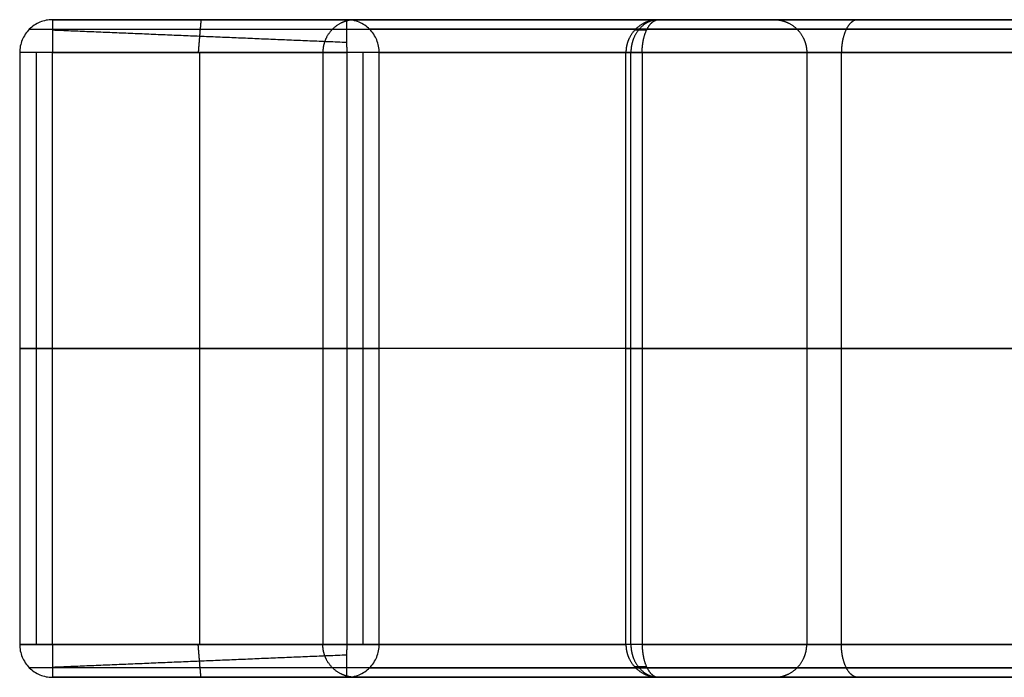
# Model space of a CAD drawing. Units: millimetres. Extents: x -261 to 261, y -261 to 261.
# Drawn here: x -261 to -201, y -20 to 20 of the extents above; entities that cross this region are included whole.
import ezdxf

# ---------------------------------------------------------------- set-up
doc = ezdxf.new("R2010")
doc.units = ezdxf.units.MM
doc.header["$MEASUREMENT"] = 0
doc.layers.add('Výchozí', color=7, linetype='Continuous')

msp = doc.modelspace()

# ---------------------------------------------------------------- linework, layer by layer
at = {"layer": 'Výchozí', "color": 255}
for points, degree, knots in [([(-259.294, 20, -403.01), (-259.554, 20, -402.988), (-259.815, 19.948, -402.966), (-260.056, 19.848, -402.946), (-260.297, 19.748, -402.926), (-260.518, 19.599, -402.908), (-260.703, 19.414, -402.892), (-260.887, 19.229, -402.877), (-261.035, 19.007, -402.865), (-261.135, 18.765, -402.856), (-261.235, 18.523, -402.848), (-261.287, 18.262, -402.844), (-261.287, 18, -402.844)], 3, [0, 0, 0, 0, 0.25, 0.25, 0.25, 0.5, 0.5, 0.5, 0.75, 0.75, 0.75, 1, 1, 1, 1]), ([(-240.852, 20, -182.935), (-241.165, 20, -182.909), (-241.478, 19.938, -182.882), (-241.775, 19.815, -182.857), (-242.305, 19.458, -182.813), (-242.661, 18.926, -182.783), (-242.784, 18.628, -182.773), (-242.845, 18.314, -182.768), (-242.845, 18, -182.768)], 5, [3.141593, 3.141593, 3.141593, 3.141593, 3.141593, 3.141593, 3.926991, 3.926991, 3.926991, 4.712389, 4.712389, 4.712389, 4.712389, 4.712389, 4.712389]), ([(-239.415, 18, -403.265), (-239.415, 18.262, -403.265), (-239.466, 18.523, -403.258), (-239.566, 18.765, -403.245), (-239.665, 19.007, -403.233), (-239.812, 19.229, -403.214), (-239.996, 19.414, -403.19), (-240.179, 19.599, -403.167), (-240.399, 19.748, -403.138), (-240.639, 19.848, -403.108), (-240.879, 19.948, -403.077), (-241.139, 20, -403.043), (-241.398, 20, -403.01)], 3, [0, 0, 0, 0, 0.25, 0.25, 0.25, 0.5, 0.5, 0.5, 0.75, 0.75, 0.75, 1, 1, 1, 1]), ([(-222.411, 20, 37.141), (-222.724, 20, 37.167), (-223.037, 19.938, 37.194), (-223.334, 19.815, 37.219), (-223.864, 19.458, 37.263), (-224.219, 18.926, 37.293), (-224.342, 18.628, 37.303), (-224.404, 18.314, 37.308), (-224.404, 18, 37.308)], 5, [-6.283185, -6.283185, -6.283185, -6.283185, -6.283185, -6.283185, -5.497787, -5.497787, -5.497787, -4.712389, -4.712389, -4.712389, -4.712389, -4.712389, -4.712389]), ([(-222.411, 20, 37.141), (-222.69, 20, 37.317), (-222.969, 19.932, 37.494), (-223.232, 19.796, 37.66), (-223.673, 19.422, 37.939), (-223.96, 18.881, 38.12), (-224.055, 18.597, 38.18), (-224.102, 18.298, 38.21), (-224.102, 18, 38.21)], 5, [-1.570796, -1.570796, -1.570796, -1.570796, -1.570796, -1.570796, -0.746128, -0.746128, -0.746128, 0, 0, 0, 0, 0, 0]), ([(-223.417, 18, 38.87), (-223.417, 18.314, 38.87), (-223.386, 18.628, 38.816), (-223.324, 18.926, 38.71), (-223.144, 19.458, 38.401), (-222.877, 19.815, 37.942), (-222.727, 19.938, 37.684), (-222.569, 20, 37.413), (-222.411, 20, 37.141)], 5, [-4.712389, -4.712389, -4.712389, -4.712389, -4.712389, -4.712389, -3.926991, -3.926991, -3.926991, -3.141593, -3.141593, -3.141593, -3.141593, -3.141593, -3.141593]), ([(-215.386, 20, -201.377), (-215.074, 20, -201.417), (-214.763, 19.938, -201.457), (-214.467, 19.815, -201.496), (-213.94, 19.458, -201.564), (-213.586, 18.926, -201.609), (-213.464, 18.628, -201.625), (-213.402, 18.314, -201.633), (-213.402, 18, -201.633)], 5, [4.712389, 4.712389, 4.712389, 4.712389, 4.712389, 4.712389, 5.497787, 5.497787, 5.497787, 6.283185, 6.283185, 6.283185, 6.283185, 6.283185, 6.283185]), ([(-210.288, 20, 44.2), (-210.446, 20, 44.471), (-210.604, 19.938, 44.743), (-210.754, 19.815, 45), (-211.022, 19.458, 45.459), (-211.201, 18.926, 45.768), (-211.264, 18.628, 45.875), (-211.295, 18.314, 45.928), (-211.295, 18, 45.928)], 5, [4.712389, 4.712389, 4.712389, 4.712389, 4.712389, 4.712389, 5.497787, 5.497787, 5.497787, 6.283185, 6.283185, 6.283185, 6.283185, 6.283185, 6.283185]), ([(-261.287, -18, -402.844), (-261.287, -18.262, -402.844), (-261.235, -18.523, -402.848), (-261.135, -18.765, -402.856), (-261.035, -19.007, -402.865), (-260.887, -19.229, -402.877), (-260.703, -19.414, -402.892), (-260.518, -19.599, -402.908), (-260.297, -19.748, -402.926), (-260.056, -19.848, -402.946), (-259.815, -19.948, -402.966), (-259.554, -20, -402.988), (-259.294, -20, -403.01)], 3, [0, 0, 0, 0, 0.25, 0.25, 0.25, 0.5, 0.5, 0.5, 0.75, 0.75, 0.75, 1, 1, 1, 1]), ([(-240.852, -20, -182.935), (-241.165, -20, -182.909), (-241.478, -19.938, -182.882), (-241.775, -19.815, -182.857), (-242.305, -19.458, -182.813), (-242.661, -18.926, -182.783), (-242.784, -18.628, -182.773), (-242.845, -18.314, -182.768), (-242.845, -18, -182.768)], 5, [3.141593, 3.141593, 3.141593, 3.141593, 3.141593, 3.141593, 3.926991, 3.926991, 3.926991, 4.712389, 4.712389, 4.712389, 4.712389, 4.712389, 4.712389]), ([(-241.398, -20, -403.01), (-241.139, -20, -403.043), (-240.879, -19.948, -403.077), (-240.639, -19.848, -403.108), (-240.399, -19.748, -403.138), (-240.179, -19.599, -403.167), (-239.996, -19.414, -403.19), (-239.812, -19.229, -403.214), (-239.665, -19.007, -403.233), (-239.566, -18.765, -403.245), (-239.466, -18.523, -403.258), (-239.415, -18.262, -403.265), (-239.415, -18, -403.265)], 3, [0, 0, 0, 0, 0.25, 0.25, 0.25, 0.5, 0.5, 0.5, 0.75, 0.75, 0.75, 1, 1, 1, 1]), ([(-224.404, -18, 37.308), (-224.404, -18.314, 37.308), (-224.342, -18.628, 37.303), (-224.219, -18.926, 37.293), (-223.864, -19.458, 37.263), (-223.334, -19.815, 37.219), (-223.037, -19.938, 37.194), (-222.724, -20, 37.167), (-222.411, -20, 37.141)], 5, [-6.283185, -6.283185, -6.283185, -6.283185, -6.283185, -6.283185, -5.497787, -5.497787, -5.497787, -4.712389, -4.712389, -4.712389, -4.712389, -4.712389, -4.712389]), ([(-224.102, -18, 38.21), (-224.102, -18.298, 38.21), (-224.055, -18.597, 38.18), (-223.96, -18.881, 38.12), (-223.673, -19.422, 37.939), (-223.232, -19.796, 37.66), (-222.969, -19.932, 37.494), (-222.69, -20, 37.317), (-222.411, -20, 37.141)], 5, [0, 0, 0, 0, 0, 0, 0.746128, 0.746128, 0.746128, 1.570796, 1.570796, 1.570796, 1.570796, 1.570796, 1.570796]), ([(-223.417, -18, 38.87), (-223.417, -18.314, 38.87), (-223.386, -18.628, 38.816), (-223.324, -18.926, 38.71), (-223.144, -19.458, 38.401), (-222.877, -19.815, 37.942), (-222.727, -19.938, 37.684), (-222.569, -20, 37.413), (-222.411, -20, 37.141)], 5, [3.141593, 3.141593, 3.141593, 3.141593, 3.141593, 3.141593, 3.926991, 3.926991, 3.926991, 4.712389, 4.712389, 4.712389, 4.712389, 4.712389, 4.712389]), ([(-215.386, -20, -201.377), (-215.074, -20, -201.417), (-214.763, -19.938, -201.457), (-214.467, -19.815, -201.496), (-213.94, -19.458, -201.564), (-213.586, -18.926, -201.609), (-213.464, -18.628, -201.625), (-213.402, -18.314, -201.633), (-213.402, -18, -201.633)], 5, [1.570796, 1.570796, 1.570796, 1.570796, 1.570796, 1.570796, 2.356194, 2.356194, 2.356194, 3.141593, 3.141593, 3.141593, 3.141593, 3.141593, 3.141593]), ([(-210.288, -20, 44.2), (-210.446, -20, 44.471), (-210.604, -19.938, 44.743), (-210.754, -19.815, 45), (-211.022, -19.458, 45.459), (-211.201, -18.926, 45.768), (-211.264, -18.628, 45.875), (-211.295, -18.314, 45.928), (-211.295, -18, 45.928)], 5, [1.570796, 1.570796, 1.570796, 1.570796, 1.570796, 1.570796, 2.356194, 2.356194, 2.356194, 3.141593, 3.141593, 3.141593, 3.141593, 3.141593, 3.141593])]:
    msp.add_open_spline(points, degree=degree, knots=knots, dxfattribs=at)
for points, degree in [([(-259.294, 20, -403.01), (-259.294, 19.337, -403.673), (-259.294, 18.673, -404.337), (-259.299, 18.005, -405)], 3), ([(-241.398, 20, -403.01), (-250.346, 20, -403.01), (-259.294, 20, -403.01)], 2), ([(-259.294, 20, -403.01), (-240.852, 20, -182.934), (-222.411, 20, 37.141)], 2), ([(-250.26, 20, -403.01), (-250.343, 19.004, -404.006), (-250.427, 18.009, -405.001)], 2), ([(-189.407, 20, 0), (-215.402, 20, -201.505), (-241.398, 20, -403.01)], 2), ([(-241.398, 20, -403.01), (-241.396, 19.003, -404.005), (-241.393, 18.005, -405)], 2), ([(-240.933, 20, -399.403), (-222.18, 20, -175.604), (-203.426, 20, 48.195)], 2), ([(-240.203, 20, -175.192), (-226.256, 20, -176.36), (-212.309, 20, -177.529)], 2), ([(-222.411, 20, 37.141), (-210.704, 20, 43.957), (-198.997, 20, 50.774)], 2), ([(-260.703, 19.414, -402.892), (-242.262, 19.414, -182.816), (-223.82, 19.414, 37.259)], 2), ([(-259.294, 19.379, -403.631), (-250.345, 19.004, -404.006), (-241.397, 18.629, -404.381)], 2), ([(-187.981, 19.414), (-213.988, 19.414, -201.595), (-239.996, 19.414, -403.19)], 2), ([(-223.15, 19.358, 38.41), (-223.393, 19.358, 38.269), (-223.603, 19.358, 38.068), (-223.76, 19.358, 37.82), (-223.851, 19.358, 37.545), (-223.874, 19.358, 37.264)], 5), ([(-223.122, 19.414, 38.363), (-211.089, 19.414, 45.37), (-199.055, 19.414, 52.376)], 2), ([(-259.299, 18.005, -405), (-260.293, 18.003, -403.922), (-261.287, 18, -402.844)], 2), ([(-261.287, 18, -402.844), (-261.287, 0, -402.844), (-261.287, -18, -402.844)], 2), ([(-224.404, 18, 37.308), (-242.845, 18, -182.768), (-261.287, 18, -402.844)], 2), ([(-260.294, 18.001, -403.923), (-260.294, 0, -403.923), (-260.294, -18.001, -403.923)], 2), ([(-259.299, -18.005, -405), (-259.299, 0, -405), (-259.299, 18.005, -405)], 2), ([(-259.299, 18.005, -405), (-250.346, 18.005, -405), (-241.393, 18.005, -405)], 2), ([(-250.346, 18.005, -405), (-250.346, 0, -405), (-250.346, -18.005, -405)], 2), ([(-242.845, 18, -182.768), (-242.845, 0, -182.768), (-242.845, -18, -182.768)], 2), ([(-241.393, 18.005, -405), (-241.393, 0, -405), (-241.393, -18.005, -405)], 2), ([(-239.415, 18, -403.265), (-240.404, 18.003, -404.132), (-241.393, 18.005, -405)], 2), ([(-240.403, 18.001, -404.134), (-240.403, 0, -404.134), (-240.403, -18.001, -404.134)], 2), ([(-239.415, 18, -403.265), (-213.402, 18, -201.632), (-187.39, 18, 0)], 2), ([(-239.415, -18, -403.265), (-239.415, 0, -403.265), (-239.415, 18, -403.265)], 2), ([(-224.404, -18, 37.308), (-224.404, 0, 37.308), (-224.404, 18, 37.308)], 2), ([(-223.417, 18, 38.87), (-223.749, 18, 38.676), (-224.035, 18, 38.404), (-224.248, 18, 38.066), (-224.372, 18, 37.691), (-224.404, 18, 37.308)], 5), ([(-224.102, -18, 38.21), (-224.102, 0, 38.21), (-224.102, 18, 38.21)], 2), ([(-199.188, 18, 52.977), (-211.303, 18, 45.923), (-223.417, 18, 38.87)], 2), ([(-223.417, 18, 38.87), (-223.417, 0, 38.87), (-223.417, -18, 38.87)], 2), ([(-213.402, 18, -201.632), (-213.402, 0, -201.632), (-213.402, -18, -201.632)], 2), ([(-211.303, 18, 45.923), (-211.303, 0, 45.923), (-211.303, -18, 45.923)], 2), ([(-224.404, 0, 37.308), (-242.845, 0, -182.768), (-261.287, 0, -402.844)], 2), ([(-261.287, 0, -402.844), (-260.295, 0, -403.923), (-259.302, 0, -405.001)], 2), ([(-259.299, 0, -405), (-250.346, 0, -405), (-241.393, 0, -405)], 2), ([(-241.39, 0, -405.001), (-240.402, 0, -404.133), (-239.415, 0, -403.265)], 2), ([(-187.39, 0), (-213.402, 0, -201.632), (-239.415, 0, -403.265)], 2), ([(-224.404, 0, 37.308), (-224.372, 0, 37.691), (-224.248, 0, 38.066), (-224.035, 0, 38.404), (-223.749, 0, 38.676), (-223.417, 0, 38.87)], 5), ([(-223.417, 0, 38.87), (-211.709, 0, 45.687), (-200, 0, 52.504)], 2), ([(-261.287, -18, -402.844), (-242.845, -18, -182.768), (-224.404, -18, 37.308)], 2), ([(-259.299, -18.005, -405), (-260.293, -18.003, -403.922), (-261.287, -18, -402.844)], 2), ([(-241.393, -18.005, -405), (-250.346, -18.005, -405), (-259.299, -18.005, -405)], 2), ([(-259.299, -18.005, -405), (-259.294, -18.673, -404.337), (-259.294, -19.337, -403.673), (-259.294, -20, -403.01)], 3), ([(-250.26, -20, -403.01), (-250.343, -19.004, -404.006), (-250.427, -18.009, -405.001)], 2), ([(-241.393, -18.005, -405), (-241.396, -19.002, -404.005), (-241.398, -20, -403.01)], 2), ([(-239.415, -18, -403.265), (-240.404, -18.003, -404.132), (-241.393, -18.005, -405)], 2), ([(-187.39, -18, 0), (-213.402, -18, -201.632), (-239.415, -18, -403.265)], 2), ([(-223.417, -18, 38.87), (-223.749, -18, 38.676), (-224.035, -18, 38.404), (-224.248, -18, 38.066), (-224.372, -18, 37.691), (-224.404, -18, 37.308)], 5), ([(-223.417, -18, 38.87), (-211.303, -18, 45.923), (-199.188, -18, 52.977)], 2), ([(-259.294, -19.379, -403.631), (-250.345, -19.004, -404.006), (-241.397, -18.629, -404.381)], 2), ([(-223.82, -19.414, 37.259), (-242.262, -19.414, -182.816), (-260.703, -19.414, -402.892)], 2), ([(-239.996, -19.414, -403.19), (-213.988, -19.414, -201.595), (-187.981, -19.414)], 2), ([(-223.15, -19.358, 38.41), (-223.393, -19.358, 38.269), (-223.603, -19.358, 38.068), (-223.76, -19.358, 37.82), (-223.851, -19.358, 37.545), (-223.874, -19.358, 37.264)], 5), ([(-199.056, -19.414, 52.376), (-211.089, -19.414, 45.37), (-223.122, -19.414, 38.363)], 2), ([(-259.294, -20, -403.01), (-250.346, -20, -403.01), (-241.398, -20, -403.01)], 2), ([(-222.411, -20, 37.141), (-240.852, -20, -182.934), (-259.294, -20, -403.01)], 2), ([(-241.398, -20, -403.01), (-215.402, -20, -201.505), (-189.407, -20, 0)], 2), ([(-240.933, -20, -399.403), (-222.18, -20, -175.604), (-203.426, -20, 48.195)], 2), ([(-240.203, -20, -175.192), (-226.256, -20, -176.36), (-212.309, -20, -177.529)], 2), ([(-198.997, -20, 50.774), (-210.704, -20, 43.957), (-222.411, -20, 37.141)], 2)]:
    msp.add_open_spline(points, degree=degree, dxfattribs=at)

doc.saveas('drawing.dxf')
